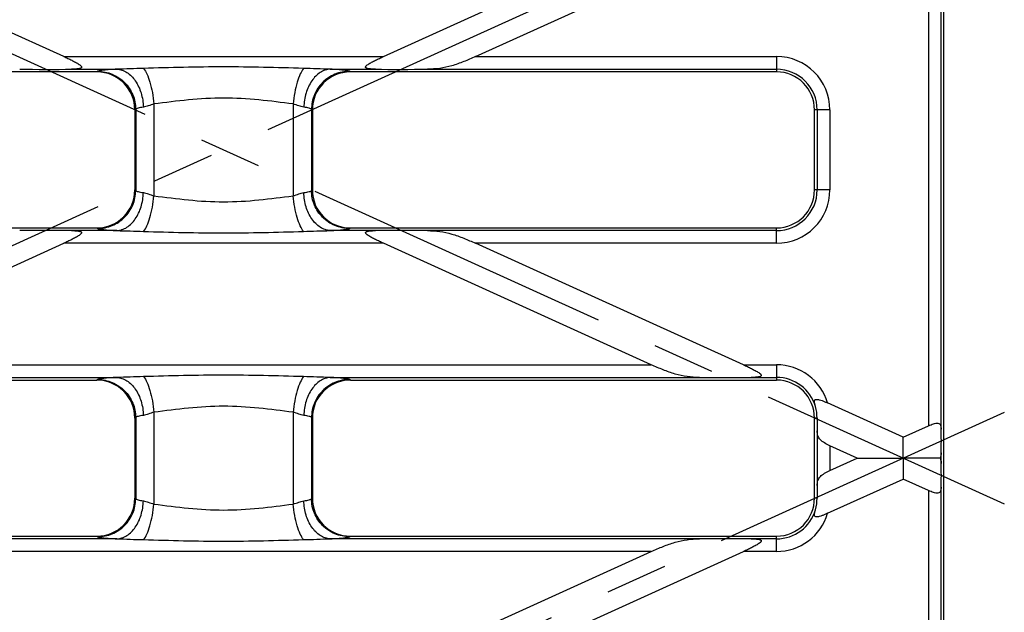
# Model space of a CAD drawing. Units: millimetres. Extents: x 0 to 1189, y 0 to 841.
# Drawn here: x 515 to 593, y 149 to 196 of the extents above; entities that cross this region are included whole.
import ezdxf

# ---------------------------------------------------------------- set-up
doc = ezdxf.new("R2010")
doc.units = ezdxf.units.MM
doc.header["$LTSCALE"] = 65.395
doc.linetypes.add('CENTER', pattern=[0.6, 0.375, -0.075, 0.075, -0.075])
doc.layers.get('0').update_dxf_attribs({"linetype": 'CONTINUOUS'})
doc.layers.add('AXIS', color=7, linetype='CONTINUOUS')
doc.layers.add('SURFACES', color=7, linetype='CONTINUOUS')

msp = doc.modelspace()

# ---------------------------------------------------------------- linework, layer by layer
at = {"color": 9, "linetype": 'Continuous'}
for p, q in [((586.741, 207.524), (586.741, 164.021)), ((587.739, 163.754), (587.739, 207.792)), ((518.548, 193.134), (543.756, 193.134)), ((551.021, 193.134), (574.752, 193.134)), ((519.162, 192.135), (522.745, 192.135)), ((539.559, 192.135), (543.142, 192.135)), ((547.23, 192.135), (574.752, 192.135)), ((522.745, 179.41), (519.162, 179.41)), ((543.142, 179.41), (539.559, 179.41)), ((574.752, 179.41), (547.23, 179.41)), ((543.756, 178.412), (518.548, 178.412)), ((574.752, 178.412), (551.021, 178.412)), ((497.421, 168.834), (564.882, 168.834)), ((572.148, 168.834), (574.752, 168.834)), ((493.63, 167.835), (522.745, 167.835)), ((539.559, 167.835), (568.674, 167.835)), ((572.762, 167.835), (574.752, 167.835)), ((577.951, 164.623), (577.752, 164.623)), ((577.964, 163.623), (577.964, 159.322)), ((578.963, 162.45), (578.963, 160.495)), ((587.739, 161.045), (587.739, 161.9)), ((587.739, 115.154), (587.739, 159.192)), ((586.741, 158.924), (586.741, 115.421)), ((577.951, 158.323), (577.752, 158.323)), ((522.745, 155.11), (493.63, 155.11)), ((568.674, 155.11), (539.559, 155.11)), ((574.752, 155.11), (572.762, 155.11)), ((564.882, 154.112), (497.421, 154.112)), ((574.752, 154.112), (572.148, 154.112))]:
    msp.add_line(p, q, dxfattribs=at)
at = {"color": 7, "linetype": 'Continuous'}
for p, q in [((518.548, 193.134), (497.421, 202.712)), ((543.756, 193.134), (564.882, 202.712)), ((551.021, 193.134), (572.148, 202.712)), ((497.421, 168.834), (518.548, 178.412)), ((564.882, 168.834), (543.756, 178.412)), ((572.148, 168.834), (551.021, 178.412)), ((584.752, 163.12), (578.788, 165.823)), ((584.752, 163.12), (586.741, 164.021)), ((581.119, 161.473), (578.963, 162.45)), ((578.963, 160.495), (581.119, 161.473)), ((578.788, 157.122), (584.752, 159.826)), ((586.741, 158.924), (584.752, 159.826)), ((543.756, 144.534), (564.882, 154.112)), ((551.021, 144.534), (572.148, 154.112))]:
    msp.add_line(p, q, dxfattribs=at)
at = {"color": 9, "linetype": 'Continuous'}
for centre, radius, start, end in [((574.752, 164.623), 4.211, 16.56672, 90), ((574.752, 164.623), 3.212, 16.53161, 90), ((574.752, 158.323), 3.212, 270, 343.46839), ((574.752, 158.323), 4.211, 270, 343.43328)]:
    msp.add_arc(centre, radius, start, end, dxfattribs=at)
at = {"color": 7, "linetype": 'Continuous'}
for centre, radius, start, end in [((574.452, 164.63), 3.499, 359.8862, 15.02634), ((574.449, 158.316), 3.502, 344.97992, 0.10753)]:
    msp.add_arc(centre, radius, start, end, dxfattribs=at)
for centre, major_axis, ratio, start_param, end_param in [((516.969, 192.202), (3.728, -0.004), 0.02159, -2.104143, -0.942015), ((545.334, 192.202), (3.728, 0.004), 0.02159, -2.199578, -1.03745), ((516.969, 179.343), (3.728, 0.004), 0.02159, 0.942015, 2.104143), ((545.334, 179.343), (3.728, -0.004), 0.02159, 1.03745, 2.199578), ((570.569, 167.902), (3.728, -0.004), 0.02159, -2.104143, -0.942015), ((578.031, 164.519), (-0.002, 1.689), 0.047709, 1.509526, 2.130175), ((587.672, 162.797), (0.002, 1.689), 0.047709, -2.130175, -0.968047), ((587.672, 160.149), (-0.002, 1.689), 0.047709, -2.173546, -1.011418), ((578.031, 158.426), (0.002, 1.689), 0.047709, 1.011418, 1.632067), ((570.569, 155.043), (3.728, 0.004), 0.02159, 0.942015, 2.104143)]:
    msp.add_ellipse(centre, major_axis=major_axis, ratio=ratio, start_param=start_param, end_param=end_param, dxfattribs=at)
for points, knots in [([(518.548, 193.134), (518.653, 193.086), (518.863, 192.989), (519.174, 192.84), (519.427, 192.71), (519.622, 192.6), (519.758, 192.515), (519.861, 192.439), (519.925, 192.373), (519.957, 192.323), (519.955, 192.267), (519.915, 192.229), (519.86, 192.204), (519.771, 192.178), (519.646, 192.159), (519.49, 192.146), (519.327, 192.138), (519.217, 192.136), (519.162, 192.135)], [0, 0, 0, 0, 0.138638, 0.27666, 0.412972, 0.479739, 0.544545, 0.605109, 0.632042, 0.654844, 0.673634, 0.693745, 0.717975, 0.74529, 0.805045, 0.868398, 0.93363, 1, 1, 1, 1]), ([(543.142, 192.135), (543.086, 192.136), (542.976, 192.138), (542.814, 192.146), (542.657, 192.159), (542.533, 192.178), (542.443, 192.204), (542.389, 192.229), (542.348, 192.267), (542.347, 192.323), (542.378, 192.373), (542.442, 192.439), (542.545, 192.515), (542.681, 192.6), (542.876, 192.71), (543.13, 192.84), (543.44, 192.989), (543.65, 193.086), (543.756, 193.134)], [0, 0, 0, 0, 0.066371, 0.131605, 0.194958, 0.254716, 0.282034, 0.306267, 0.326376, 0.345162, 0.367961, 0.394892, 0.455452, 0.520258, 0.587025, 0.723338, 0.861361, 1, 1, 1, 1]), ([(551.021, 193.134), (550.712, 192.994), (550.097, 192.727), (549.163, 192.385), (548.203, 192.174), (547.554, 192.139), (547.23, 192.135)], [0, 0, 0, 0, 0.257334, 0.508759, 0.753626, 1, 1, 1, 1]), ([(519.162, 179.41), (519.217, 179.409), (519.327, 179.407), (519.49, 179.4), (519.646, 179.386), (519.771, 179.367), (519.86, 179.342), (519.915, 179.317), (519.955, 179.278), (519.957, 179.222), (519.925, 179.172), (519.861, 179.106), (519.758, 179.03), (519.622, 178.945), (519.427, 178.835), (519.174, 178.706), (518.863, 178.556), (518.653, 178.459), (518.548, 178.412)], [0, 0, 0, 0, 0.06637, 0.131603, 0.194956, 0.254711, 0.282027, 0.306256, 0.326367, 0.345159, 0.367962, 0.394892, 0.455456, 0.520263, 0.58703, 0.723342, 0.861363, 1, 1, 1, 1]), ([(543.756, 178.412), (543.65, 178.459), (543.44, 178.556), (543.13, 178.706), (542.876, 178.835), (542.681, 178.945), (542.545, 179.03), (542.442, 179.106), (542.378, 179.172), (542.347, 179.222), (542.348, 179.278), (542.389, 179.317), (542.443, 179.342), (542.533, 179.367), (542.657, 179.386), (542.814, 179.4), (542.976, 179.407), (543.086, 179.409), (543.142, 179.41)], [0, 0, 0, 0, 0.138643, 0.276669, 0.412986, 0.479754, 0.54456, 0.605119, 0.63205, 0.654846, 0.673628, 0.693736, 0.717966, 0.745281, 0.805038, 0.868393, 0.933627, 1, 1, 1, 1]), ([(547.23, 179.41), (547.554, 179.406), (548.203, 179.372), (549.163, 179.16), (550.097, 178.818), (550.712, 178.552), (551.021, 178.412)], [0, 0, 0, 0, 0.246374, 0.491241, 0.742666, 1, 1, 1, 1]), ([(568.674, 167.835), (568.349, 167.839), (567.701, 167.874), (566.741, 168.085), (565.807, 168.427), (565.191, 168.694), (564.882, 168.834)], [0, 0, 0, 0, 0.246375, 0.491241, 0.742666, 1, 1, 1, 1]), ([(572.148, 168.834), (572.253, 168.786), (572.463, 168.689), (572.774, 168.54), (573.027, 168.41), (573.222, 168.3), (573.358, 168.215), (573.461, 168.139), (573.525, 168.073), (573.557, 168.023), (573.555, 167.967), (573.515, 167.929), (573.46, 167.904), (573.371, 167.878), (573.246, 167.859), (573.09, 167.846), (572.927, 167.838), (572.817, 167.836), (572.762, 167.835)], [0, 0, 0, 0, 0.138638, 0.27666, 0.412972, 0.479739, 0.544545, 0.605109, 0.632042, 0.654844, 0.673634, 0.693745, 0.717975, 0.74529, 0.805045, 0.868398, 0.93363, 1, 1, 1, 1]), ([(577.831, 165.537), (577.813, 165.604), (577.786, 165.702), (577.758, 165.832), (577.743, 165.939), (577.757, 166.055), (577.85, 166.105), (577.934, 166.109), (578.029, 166.098), (578.168, 166.066), (578.349, 166.007), (578.568, 165.921), (578.714, 165.857), (578.788, 165.823)], [0, 0, 0, 0, 0.130697, 0.19136, 0.247181, 0.337194, 0.380757, 0.432899, 0.493206, 0.559045, 0.700359, 0.84867, 1, 1, 1, 1]), ([(586.741, 164.021), (586.806, 164.051), (586.936, 164.107), (587.128, 164.178), (587.309, 164.228), (587.472, 164.244), (587.614, 164.196), (587.696, 164.074), (587.73, 163.923), (587.737, 163.812), (587.739, 163.754)], [0, 0, 0, 0, 0.157362, 0.308971, 0.447728, 0.565821, 0.663088, 0.759192, 0.871406, 1, 1, 1, 1]), ([(578.963, 162.45), (578.818, 162.516), (578.552, 162.648), (578.254, 162.858), (578.093, 163.067), (577.988, 163.299), (577.968, 163.493), (577.964, 163.623)], [0, 0, 0, 0, 0.287824, 0.540319, 0.653181, 0.763604, 1, 1, 1, 1]), ([(584.752, 161.473), (584.751, 161.653), (584.752, 162.202), (584.753, 162.751), (584.752, 163.12)], [0, 0, 0, 0, 0.328127, 1, 1, 1, 1]), ([(587.739, 161.9), (587.738, 161.862), (587.731, 161.717), (587.704, 161.572), (587.666, 161.473)], [0, 0, 0, 0, 0.265008, 1, 1, 1, 1]), ([(581.119, 161.473), (581.676, 161.475), (582.887, 161.471), (584.098, 161.474), (584.752, 161.473)], [0, 0, 0, 0, 0.460222, 1, 1, 1, 1]), ([(584.752, 161.473), (584.752, 161.292), (584.752, 160.743), (584.75, 160.195), (584.752, 159.826)], [0, 0, 0, 0, 0.328123, 1, 1, 1, 1]), ([(587.666, 161.473), (587.434, 161.473), (586.463, 161.473), (585.491, 161.471), (584.752, 161.473)], [0, 0, 0, 0, 0.238464, 1, 1, 1, 1]), ([(587.666, 161.473), (587.678, 161.44), (587.722, 161.302), (587.736, 161.155), (587.739, 161.045)], [0, 0, 0, 0, 0.23778, 1, 1, 1, 1]), ([(577.964, 159.322), (577.968, 159.452), (577.988, 159.646), (578.093, 159.879), (578.254, 160.088), (578.552, 160.298), (578.818, 160.43), (578.963, 160.495)], [0, 0, 0, 0, 0.236396, 0.346819, 0.459681, 0.712176, 1, 1, 1, 1]), ([(587.739, 159.192), (587.737, 159.133), (587.73, 159.023), (587.696, 158.871), (587.614, 158.749), (587.472, 158.701), (587.309, 158.718), (587.128, 158.767), (586.936, 158.838), (586.806, 158.894), (586.741, 158.924)], [0, 0, 0, 0, 0.128594, 0.240808, 0.336911, 0.434178, 0.552271, 0.691029, 0.842637, 1, 1, 1, 1]), ([(578.788, 157.122), (578.714, 157.089), (578.568, 157.025), (578.349, 156.939), (578.168, 156.879), (578.029, 156.847), (577.934, 156.836), (577.85, 156.841), (577.757, 156.89), (577.743, 157.006), (577.758, 157.113), (577.786, 157.243), (577.813, 157.341), (577.831, 157.409)], [0, 0, 0, 0, 0.151336, 0.299652, 0.440973, 0.506812, 0.567114, 0.619247, 0.662801, 0.752808, 0.808629, 0.869295, 1, 1, 1, 1]), ([(564.882, 154.112), (565.191, 154.252), (565.807, 154.518), (566.741, 154.86), (567.701, 155.072), (568.349, 155.106), (568.674, 155.11)], [0, 0, 0, 0, 0.257334, 0.508759, 0.753625, 1, 1, 1, 1]), ([(572.762, 155.11), (572.817, 155.109), (572.927, 155.107), (573.09, 155.1), (573.246, 155.086), (573.371, 155.067), (573.46, 155.042), (573.515, 155.017), (573.555, 154.978), (573.557, 154.922), (573.525, 154.872), (573.461, 154.806), (573.358, 154.73), (573.222, 154.645), (573.027, 154.535), (572.774, 154.406), (572.463, 154.256), (572.253, 154.159), (572.148, 154.112)], [0, 0, 0, 0, 0.06637, 0.131603, 0.194956, 0.254711, 0.282027, 0.306256, 0.326367, 0.345159, 0.367962, 0.394892, 0.455456, 0.520263, 0.58703, 0.723342, 0.861363, 1, 1, 1, 1])]:
    msp.add_open_spline(points, degree=3, knots=knots, dxfattribs=at)
at = {"layer": 'AXIS', "color": 2, "linetype": 'CENTER'}
for p, q in [((323.933, 279.717), (592.718, 157.861)), ((592.718, 213.684), (377.534, 116.129)), ((592.718, 165.084), (484.734, 116.129))]:
    msp.add_line(p, q, dxfattribs=at)
at = {"layer": 'SURFACES', "color": 7, "linetype": 'Continuous'}
for p, q in [((587.952, 109.723), (587.952, 286.123)), ((521.154, 191.923), (487.549, 191.923)), ((574.752, 191.923), (541.149, 191.923)), ((524.152, 188.932), (524.152, 182.613)), ((538.152, 188.932), (538.152, 182.613)), ((577.752, 182.623), (577.752, 188.923)), ((487.549, 179.623), (521.154, 179.623)), ((541.149, 179.623), (574.752, 179.623)), ((487.549, 167.623), (521.154, 167.623)), ((541.149, 167.623), (574.752, 167.623)), ((524.152, 164.632), (524.152, 158.313)), ((538.152, 164.632), (538.152, 158.313)), ((577.752, 158.323), (577.752, 164.623)), ((487.549, 155.323), (521.154, 155.323)), ((541.149, 155.323), (574.752, 155.323))]:
    msp.add_line(p, q, dxfattribs=at)
at = {"layer": 'SURFACES', "color": 9, "linetype": 'Continuous'}
for p, q in [((574.752, 193.134), (574.752, 191.923)), ((521.232, 191.969), (521.154, 191.923)), ((541.149, 191.923), (541.072, 191.969)), ((524.22, 188.973), (524.152, 188.932)), ((524.22, 188.973), (524.22, 182.572)), ((525.662, 189.392), (525.662, 182.153)), ((536.641, 189.392), (536.641, 182.153)), ((538.083, 188.973), (538.083, 182.572)), ((538.152, 188.932), (538.083, 188.973)), ((578.963, 188.923), (577.752, 188.923)), ((577.964, 188.923), (577.964, 182.623)), ((578.963, 188.923), (578.963, 182.623)), ((524.152, 182.613), (524.22, 182.572)), ((538.083, 182.572), (538.152, 182.613)), ((578.963, 182.623), (577.752, 182.623)), ((521.154, 179.623), (521.232, 179.576)), ((541.072, 179.576), (541.149, 179.623)), ((574.752, 178.412), (574.752, 179.623)), ((574.752, 168.834), (574.752, 167.623)), ((521.232, 167.669), (521.154, 167.623)), ((541.149, 167.623), (541.072, 167.669)), ((524.22, 164.673), (524.152, 164.632)), ((524.22, 164.673), (524.22, 158.272)), ((525.662, 165.092), (525.662, 157.853)), ((536.641, 165.092), (536.641, 157.853)), ((538.083, 164.673), (538.083, 158.272)), ((538.152, 164.632), (538.083, 164.673)), ((524.152, 158.313), (524.22, 158.272)), ((538.083, 158.272), (538.152, 158.313)), ((521.154, 155.323), (521.232, 155.276)), ((541.072, 155.276), (541.149, 155.323)), ((574.752, 154.112), (574.752, 155.323))]:
    msp.add_line(p, q, dxfattribs=at)
for centre, radius, start, end in [((574.752, 188.923), 4.211, 0, 90), ((574.752, 188.923), 3.212, 0, 90), ((574.752, 182.623), 4.211, 270, 360), ((574.752, 182.623), 3.212, 270, 360)]:
    msp.add_arc(centre, radius, start, end, dxfattribs=at)
at = {"layer": 'SURFACES', "color": 7, "linetype": 'Continuous'}
for centre, start, end in [((574.752, 188.923), 0, 90), ((574.752, 182.623), 270, 360), ((574.752, 164.623), 0, 90), ((574.752, 158.323), 270, 360)]:
    msp.add_arc(centre, 3, start, end, dxfattribs=at)
for centre, major_axis, start_param, end_param in [((521.14, 188.918), (-2.587, -1.55), 2.604169, 4.170404), ((541.163, 188.918), (-2.587, 1.55), -1.028812, 0.537423), ((521.14, 182.627), (2.587, -1.55), -1.028812, 0.537423), ((541.163, 182.627), (2.587, 1.55), 2.604169, 4.170404), ((521.14, 164.618), (-2.587, -1.55), 2.604169, 4.170404), ((541.163, 164.618), (-2.587, 1.55), -1.028812, 0.537423), ((521.14, 158.327), (2.587, -1.55), -1.028812, 0.537423), ((541.163, 158.327), (2.587, 1.55), 2.604169, 4.170404)]:
    msp.add_ellipse(centre, major_axis=major_axis, ratio=0.99484, start_param=start_param, end_param=end_param, dxfattribs=at)
at = {"layer": 'SURFACES', "color": 9, "linetype": 'Continuous'}
for points, knots in [([(522.745, 192.135), (522.549, 192.125), (522.201, 192.105), (521.794, 192.071), (521.538, 192.04), (521.401, 192.019), (521.303, 191.997), (521.25, 191.98), (521.232, 191.969)], [0, 0, 0, 0, 0.38523, 0.685659, 0.801096, 0.892189, 0.958449, 1, 1, 1, 1]), ([(521.232, 191.969), (521.619, 191.967), (522.404, 191.808), (523.395, 191.141), (524.06, 190.148), (524.218, 189.362), (524.22, 188.973)], [0, 0, 0, 0, 0.249566, 0.499603, 0.749872, 1, 1, 1, 1]), ([(524.837, 192.198), (524.487, 192.189), (523.789, 192.164), (523.092, 192.139), (522.745, 192.135)], [0, 0, 0, 0, 0.502917, 1, 1, 1, 1]), ([(522.745, 192.135), (522.879, 192.128), (523.154, 192.074), (523.686, 191.813), (524.262, 191.213), (524.7, 190.251), (524.815, 189.517), (524.825, 189.139)], [0, 0, 0, 0, 0.101998, 0.209014, 0.445162, 0.713223, 1, 1, 1, 1]), ([(537.466, 192.198), (536.415, 192.227), (534.31, 192.288), (531.152, 192.329), (527.993, 192.288), (525.889, 192.227), (524.837, 192.198)], [0, 0, 0, 0, 0.249846, 0.5, 0.750154, 1, 1, 1, 1]), ([(524.837, 192.198), (524.949, 192.07), (525.143, 191.71), (525.368, 191.066), (525.551, 190.27), (525.632, 189.693), (525.662, 189.392)], [0, 0, 0, 0, 0.172582, 0.409036, 0.692644, 1, 1, 1, 1]), ([(537.466, 192.198), (537.355, 192.07), (537.16, 191.71), (536.936, 191.066), (536.753, 190.27), (536.671, 189.693), (536.641, 189.392)], [0, 0, 0, 0, 0.172582, 0.409036, 0.692644, 1, 1, 1, 1]), ([(539.559, 192.135), (539.212, 192.139), (538.514, 192.164), (537.817, 192.189), (537.466, 192.198)], [0, 0, 0, 0, 0.497083, 1, 1, 1, 1]), ([(539.559, 192.135), (539.424, 192.128), (539.15, 192.074), (538.617, 191.813), (538.042, 191.213), (537.603, 190.251), (537.488, 189.517), (537.478, 189.139)], [0, 0, 0, 0, 0.101998, 0.209014, 0.445162, 0.713223, 1, 1, 1, 1]), ([(541.072, 191.969), (540.684, 191.967), (539.9, 191.808), (538.909, 191.141), (538.243, 190.148), (538.085, 189.362), (538.083, 188.973)], [0, 0, 0, 0, 0.249566, 0.499603, 0.749872, 1, 1, 1, 1]), ([(541.072, 191.969), (541.054, 191.98), (541.001, 191.997), (540.902, 192.019), (540.765, 192.04), (540.509, 192.071), (540.103, 192.105), (539.755, 192.125), (539.559, 192.135)], [0, 0, 0, 0, 0.041552, 0.107813, 0.198906, 0.314344, 0.614773, 1, 1, 1, 1]), ([(536.641, 189.392), (535.738, 189.504), (533.917, 189.75), (531.152, 189.917), (528.386, 189.75), (526.565, 189.504), (525.662, 189.392)], [0, 0, 0, 0, 0.247632, 0.499999, 0.752367, 1, 1, 1, 1]), ([(524.825, 189.139), (524.747, 189.129), (524.607, 189.109), (524.424, 189.071), (524.3, 189.03), (524.235, 188.995), (524.22, 188.973)], [0, 0, 0, 0, 0.374417, 0.669037, 0.877195, 1, 1, 1, 1]), ([(525.662, 189.392), (525.512, 189.351), (525.238, 189.254), (524.96, 189.156), (524.825, 189.139)], [0, 0, 0, 0, 0.534251, 1, 1, 1, 1]), ([(537.478, 189.139), (537.343, 189.156), (537.065, 189.254), (536.791, 189.351), (536.641, 189.392)], [0, 0, 0, 0, 0.465754, 1, 1, 1, 1]), ([(538.083, 188.973), (538.069, 188.995), (538.004, 189.03), (537.879, 189.071), (537.697, 189.109), (537.557, 189.129), (537.478, 189.139)], [0, 0, 0, 0, 0.122806, 0.330965, 0.625585, 1, 1, 1, 1]), ([(521.232, 179.576), (521.619, 179.578), (522.404, 179.737), (523.395, 180.405), (524.06, 181.398), (524.218, 182.183), (524.22, 182.572)], [0, 0, 0, 0, 0.249566, 0.499603, 0.749872, 1, 1, 1, 1]), ([(524.22, 182.572), (524.235, 182.55), (524.3, 182.515), (524.424, 182.475), (524.607, 182.436), (524.747, 182.416), (524.825, 182.406)], [0, 0, 0, 0, 0.122805, 0.330963, 0.625583, 1, 1, 1, 1]), ([(537.478, 182.406), (537.557, 182.416), (537.697, 182.436), (537.879, 182.475), (538.004, 182.515), (538.069, 182.55), (538.083, 182.572)], [0, 0, 0, 0, 0.374415, 0.669035, 0.877194, 1, 1, 1, 1]), ([(541.072, 179.576), (540.684, 179.578), (539.9, 179.737), (538.909, 180.405), (538.243, 181.398), (538.085, 182.183), (538.083, 182.572)], [0, 0, 0, 0, 0.249566, 0.499603, 0.749872, 1, 1, 1, 1]), ([(522.745, 179.41), (522.879, 179.418), (523.154, 179.472), (523.686, 179.732), (524.262, 180.332), (524.7, 181.294), (524.815, 182.028), (524.825, 182.406)], [0, 0, 0, 0, 0.101998, 0.209014, 0.445162, 0.713223, 1, 1, 1, 1]), ([(524.825, 182.406), (524.96, 182.389), (525.238, 182.292), (525.512, 182.194), (525.662, 182.153)], [0, 0, 0, 0, 0.465749, 1, 1, 1, 1]), ([(524.837, 179.347), (524.949, 179.476), (525.143, 179.836), (525.368, 180.479), (525.551, 181.275), (525.632, 181.852), (525.662, 182.153)], [0, 0, 0, 0, 0.172582, 0.409036, 0.692644, 1, 1, 1, 1]), ([(525.662, 182.153), (526.565, 182.041), (528.386, 181.795), (531.152, 181.628), (533.917, 181.795), (535.738, 182.041), (536.641, 182.153)], [0, 0, 0, 0, 0.247633, 0.500001, 0.752368, 1, 1, 1, 1]), ([(536.641, 182.153), (536.791, 182.194), (537.065, 182.292), (537.343, 182.389), (537.478, 182.406)], [0, 0, 0, 0, 0.534246, 1, 1, 1, 1]), ([(537.466, 179.347), (537.355, 179.476), (537.16, 179.836), (536.936, 180.479), (536.753, 181.275), (536.671, 181.852), (536.641, 182.153)], [0, 0, 0, 0, 0.172582, 0.409036, 0.692644, 1, 1, 1, 1]), ([(539.559, 179.41), (539.424, 179.418), (539.15, 179.472), (538.617, 179.732), (538.042, 180.332), (537.603, 181.294), (537.488, 182.028), (537.478, 182.406)], [0, 0, 0, 0, 0.101998, 0.209014, 0.445162, 0.713223, 1, 1, 1, 1]), ([(521.232, 179.576), (521.25, 179.565), (521.303, 179.548), (521.401, 179.526), (521.538, 179.505), (521.794, 179.474), (522.201, 179.441), (522.549, 179.42), (522.745, 179.41)], [0, 0, 0, 0, 0.041551, 0.107811, 0.198904, 0.314341, 0.61477, 1, 1, 1, 1]), ([(522.745, 179.41), (523.092, 179.406), (523.789, 179.381), (524.487, 179.356), (524.837, 179.347)], [0, 0, 0, 0, 0.497083, 1, 1, 1, 1]), ([(537.466, 179.347), (537.817, 179.356), (538.514, 179.381), (539.212, 179.406), (539.559, 179.41)], [0, 0, 0, 0, 0.502917, 1, 1, 1, 1]), ([(539.559, 179.41), (539.755, 179.42), (540.103, 179.441), (540.509, 179.474), (540.765, 179.505), (540.902, 179.526), (541.001, 179.548), (541.054, 179.565), (541.072, 179.576)], [0, 0, 0, 0, 0.385227, 0.685656, 0.801094, 0.892187, 0.958448, 1, 1, 1, 1]), ([(524.837, 179.347), (525.889, 179.319), (527.993, 179.257), (531.152, 179.216), (534.31, 179.257), (536.415, 179.319), (537.466, 179.347)], [0, 0, 0, 0, 0.249846, 0.5, 0.750154, 1, 1, 1, 1]), ([(522.745, 167.835), (522.549, 167.825), (522.201, 167.805), (521.794, 167.771), (521.538, 167.74), (521.401, 167.719), (521.303, 167.697), (521.25, 167.68), (521.232, 167.669)], [0, 0, 0, 0, 0.38523, 0.685659, 0.801096, 0.892189, 0.958449, 1, 1, 1, 1]), ([(524.837, 167.898), (524.487, 167.889), (523.789, 167.864), (523.092, 167.839), (522.745, 167.835)], [0, 0, 0, 0, 0.502917, 1, 1, 1, 1]), ([(522.745, 167.835), (522.879, 167.828), (523.154, 167.774), (523.686, 167.513), (524.262, 166.913), (524.7, 165.951), (524.815, 165.217), (524.825, 164.839)], [0, 0, 0, 0, 0.101998, 0.209014, 0.445162, 0.713223, 1, 1, 1, 1]), ([(537.466, 167.898), (536.415, 167.927), (534.31, 167.988), (531.152, 168.029), (527.993, 167.988), (525.889, 167.927), (524.837, 167.898)], [0, 0, 0, 0, 0.249846, 0.5, 0.750154, 1, 1, 1, 1]), ([(524.837, 167.898), (524.949, 167.77), (525.143, 167.41), (525.368, 166.766), (525.551, 165.97), (525.632, 165.393), (525.662, 165.092)], [0, 0, 0, 0, 0.172582, 0.409036, 0.692644, 1, 1, 1, 1]), ([(537.466, 167.898), (537.355, 167.77), (537.16, 167.41), (536.936, 166.766), (536.753, 165.97), (536.671, 165.393), (536.641, 165.092)], [0, 0, 0, 0, 0.172582, 0.409036, 0.692644, 1, 1, 1, 1]), ([(539.559, 167.835), (539.212, 167.839), (538.514, 167.864), (537.817, 167.889), (537.466, 167.898)], [0, 0, 0, 0, 0.497083, 1, 1, 1, 1]), ([(539.559, 167.835), (539.424, 167.828), (539.15, 167.774), (538.617, 167.513), (538.042, 166.913), (537.603, 165.951), (537.488, 165.217), (537.478, 164.839)], [0, 0, 0, 0, 0.101998, 0.209014, 0.445162, 0.713223, 1, 1, 1, 1]), ([(541.072, 167.669), (541.054, 167.68), (541.001, 167.697), (540.902, 167.719), (540.765, 167.74), (540.509, 167.771), (540.103, 167.805), (539.755, 167.825), (539.559, 167.835)], [0, 0, 0, 0, 0.041552, 0.107813, 0.198906, 0.314344, 0.614773, 1, 1, 1, 1]), ([(521.232, 167.669), (521.619, 167.667), (522.404, 167.508), (523.395, 166.841), (524.06, 165.848), (524.218, 165.062), (524.22, 164.673)], [0, 0, 0, 0, 0.249566, 0.499603, 0.749872, 1, 1, 1, 1]), ([(541.072, 167.669), (540.684, 167.667), (539.9, 167.508), (538.909, 166.841), (538.243, 165.848), (538.085, 165.062), (538.083, 164.673)], [0, 0, 0, 0, 0.249566, 0.499603, 0.749872, 1, 1, 1, 1]), ([(536.641, 165.092), (535.738, 165.204), (533.917, 165.45), (531.152, 165.617), (528.386, 165.45), (526.565, 165.204), (525.662, 165.092)], [0, 0, 0, 0, 0.247632, 0.499999, 0.752367, 1, 1, 1, 1]), ([(524.825, 164.839), (524.747, 164.829), (524.607, 164.809), (524.424, 164.771), (524.3, 164.73), (524.235, 164.695), (524.22, 164.673)], [0, 0, 0, 0, 0.374417, 0.669037, 0.877195, 1, 1, 1, 1]), ([(525.662, 165.092), (525.512, 165.051), (525.238, 164.954), (524.96, 164.856), (524.825, 164.839)], [0, 0, 0, 0, 0.534251, 1, 1, 1, 1]), ([(537.478, 164.839), (537.343, 164.856), (537.065, 164.954), (536.791, 165.051), (536.641, 165.092)], [0, 0, 0, 0, 0.465754, 1, 1, 1, 1]), ([(538.083, 164.673), (538.069, 164.695), (538.004, 164.73), (537.879, 164.771), (537.697, 164.809), (537.557, 164.829), (537.478, 164.839)], [0, 0, 0, 0, 0.122806, 0.330965, 0.625585, 1, 1, 1, 1]), ([(521.232, 155.276), (521.619, 155.278), (522.404, 155.437), (523.395, 156.105), (524.06, 157.098), (524.218, 157.883), (524.22, 158.272)], [0, 0, 0, 0, 0.249566, 0.499603, 0.749872, 1, 1, 1, 1]), ([(522.745, 155.11), (522.879, 155.118), (523.154, 155.172), (523.686, 155.432), (524.262, 156.032), (524.7, 156.994), (524.815, 157.728), (524.825, 158.106)], [0, 0, 0, 0, 0.101998, 0.209014, 0.445162, 0.713223, 1, 1, 1, 1]), ([(524.22, 158.272), (524.235, 158.25), (524.3, 158.215), (524.424, 158.175), (524.607, 158.136), (524.747, 158.116), (524.825, 158.106)], [0, 0, 0, 0, 0.122805, 0.330963, 0.625583, 1, 1, 1, 1]), ([(524.825, 158.106), (524.96, 158.089), (525.238, 157.992), (525.512, 157.894), (525.662, 157.853)], [0, 0, 0, 0, 0.465749, 1, 1, 1, 1]), ([(524.837, 155.047), (524.949, 155.176), (525.143, 155.536), (525.368, 156.179), (525.551, 156.975), (525.632, 157.552), (525.662, 157.853)], [0, 0, 0, 0, 0.172582, 0.409036, 0.692644, 1, 1, 1, 1]), ([(525.662, 157.853), (526.565, 157.741), (528.386, 157.495), (531.152, 157.328), (533.917, 157.495), (535.738, 157.741), (536.641, 157.853)], [0, 0, 0, 0, 0.247633, 0.500001, 0.752368, 1, 1, 1, 1]), ([(536.641, 157.853), (536.791, 157.894), (537.065, 157.992), (537.343, 158.089), (537.478, 158.106)], [0, 0, 0, 0, 0.534246, 1, 1, 1, 1]), ([(537.466, 155.047), (537.355, 155.176), (537.16, 155.536), (536.936, 156.179), (536.753, 156.975), (536.671, 157.552), (536.641, 157.853)], [0, 0, 0, 0, 0.172582, 0.409036, 0.692644, 1, 1, 1, 1]), ([(537.478, 158.106), (537.557, 158.116), (537.697, 158.136), (537.879, 158.175), (538.004, 158.215), (538.069, 158.25), (538.083, 158.272)], [0, 0, 0, 0, 0.374415, 0.669035, 0.877194, 1, 1, 1, 1]), ([(539.559, 155.11), (539.424, 155.118), (539.15, 155.172), (538.617, 155.432), (538.042, 156.032), (537.603, 156.994), (537.488, 157.728), (537.478, 158.106)], [0, 0, 0, 0, 0.101998, 0.209014, 0.445162, 0.713223, 1, 1, 1, 1]), ([(541.072, 155.276), (540.684, 155.278), (539.9, 155.437), (538.909, 156.105), (538.243, 157.098), (538.085, 157.883), (538.083, 158.272)], [0, 0, 0, 0, 0.249566, 0.499603, 0.749872, 1, 1, 1, 1]), ([(521.232, 155.276), (521.25, 155.265), (521.303, 155.248), (521.401, 155.226), (521.538, 155.205), (521.794, 155.174), (522.201, 155.141), (522.549, 155.12), (522.745, 155.11)], [0, 0, 0, 0, 0.041551, 0.107811, 0.198904, 0.314341, 0.61477, 1, 1, 1, 1]), ([(522.745, 155.11), (523.092, 155.106), (523.789, 155.081), (524.487, 155.056), (524.837, 155.047)], [0, 0, 0, 0, 0.497083, 1, 1, 1, 1]), ([(524.837, 155.047), (525.889, 155.019), (527.993, 154.957), (531.152, 154.916), (534.31, 154.957), (536.415, 155.019), (537.466, 155.047)], [0, 0, 0, 0, 0.249846, 0.5, 0.750154, 1, 1, 1, 1]), ([(537.466, 155.047), (537.817, 155.056), (538.514, 155.081), (539.212, 155.106), (539.559, 155.11)], [0, 0, 0, 0, 0.502917, 1, 1, 1, 1]), ([(539.559, 155.11), (539.755, 155.12), (540.103, 155.141), (540.509, 155.174), (540.765, 155.205), (540.902, 155.226), (541.001, 155.248), (541.054, 155.265), (541.072, 155.276)], [0, 0, 0, 0, 0.385227, 0.685656, 0.801094, 0.892187, 0.958448, 1, 1, 1, 1])]:
    msp.add_open_spline(points, degree=3, knots=knots, dxfattribs=at)

doc.saveas('drawing.dxf')
